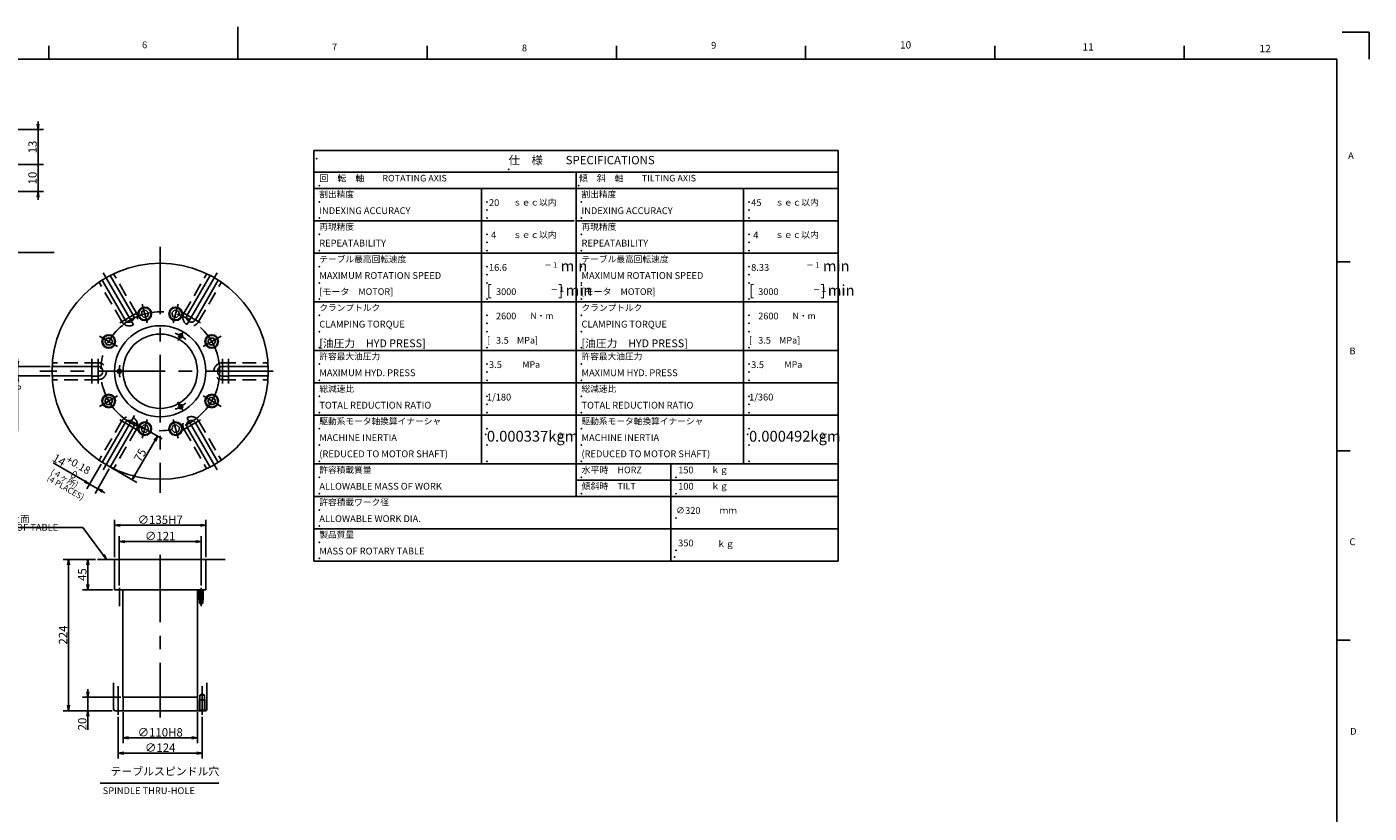
# Model space of a CAD drawing. Extents: x 0 to 841, y 0 to 594.
# Drawn here: x 342 to 839, y 303 to 594 of the extents above; entities that cross this region are included whole.
import ezdxf

# ---------------------------------------------------------------- set-up
doc = ezdxf.new("R2010")
doc.units = 0
doc.header["$LTSCALE"] = 20
doc.linetypes.add('CENTER', pattern=[2, 1.25, -0.25, 0.25, -0.25])
doc.linetypes.add('HIDDEN', pattern=[0.375, 0.25, -0.125])
doc.layers.get('0').update_dxf_attribs({"linetype": 'CONTINUOUS'})
for name, color, linetype in [('A0', 7, 'CONTINUOUS'), ('KT0', 7, 'CONTINUOUS'), ('MAIN0', 7, 'CONTINUOUS'), ('WAKU0', 7, 'CONTINUOUS')]:
    doc.layers.add(name, color=color, linetype=linetype)
doc.styles.add('KNJYOKO', font='TXT', dxfattribs={"bigfont": 'BIGFONT'})
doc.dimstyles.new('KT008', dxfattribs={"dimtxt": 3.1, "dimasz": 2, "dimexe": 2, "dimexo": 0.8, "dimgap": 0.09, "dimtad": 1, "dimdec": 3, "dimdsep": 46, "dimtxsty": 'Standard', "dimcen": 0.09, "dimaunit": 1, "dimadec": 4, "dimazin": 2, "dimtfac": 0.903226, "dimtdec": 4, "dimtmove": 0, "dimatfit": 3, "dimfxl": 1, "dimtvp": 0.66129, "dimtolj": 1, "dimtzin": 0, "dimarcsym": 0})
doc.dimstyles.new('MAIN001', dxfattribs={"dimtxt": 3.1, "dimasz": 2, "dimexe": 2, "dimexo": 0.8, "dimgap": 0.09, "dimtad": 1, "dimdec": 3, "dimlfac": 4, "dimdsep": 46, "dimtxsty": 'Standard', "dimcen": 0.09, "dimaunit": 1, "dimadec": 4, "dimazin": 2, "dimtfac": 0.903226, "dimtdec": 4, "dimtmove": 0, "dimatfit": 3, "dimfxl": 1, "dimtvp": 0.66129, "dimtolj": 1, "dimtzin": 0, "dimarcsym": 0})

# ---------------------------------------------------------------- blocks, each defined once
blk = doc.blocks.new('_OPEN')
at = {"color": 0, "linetype": 'ByBlock', "lineweight": -2}
for p, q in [((-1, 0.166667), (0, 0)), ((0, 0), (-1, -0.166667)), ((0, 0), (-1, 0))]:
    blk.add_line(p, q, dxfattribs=at)
blk = doc.blocks.new('*D57')
at = {"layer": 'MAIN0', "color": 0, "linetype": 'ByBlock', "lineweight": -2}
for p, q in [((376.23, 338.57), (376.23, 323.14)), ((407.23, 338.57), (407.23, 323.14)), ((405.23, 325.14), (378.23, 325.14))]:
    blk.add_line(p, q, dxfattribs=at)
at = {"layer": 'MAIN0', "color": 0, "linetype": 'ByBlock', "xscale": 2, "yscale": 2, "zscale": 2}
for p, rotation in [((376.23, 325.14), 180), ((407.23, 325.14), 360)]:
    blk.add_blockref('_OPEN', p, dxfattribs=dict(at, rotation=rotation))
at = {"layer": 'MAIN0', "color": 0, "linetype": 'ByBlock', "insert": (391.73, 327.19), "char_height": 3.1, "attachment_point": 5, "line_spacing_factor": 0.774194}
blk.add_mtext('\\A1;∅124', dxfattribs=at)
blk = doc.blocks.new('*D58')
at = {"layer": 'MAIN0', "color": 0, "linetype": 'ByBlock', "lineweight": -2}
for p, q in [((367.76, 396.88), (362.93, 396.88)), ((364.93, 387.63), (364.93, 394.88)), ((374.05, 385.63), (362.93, 385.63))]:
    blk.add_line(p, q, dxfattribs=at)
at = {"layer": 'MAIN0', "color": 0, "linetype": 'ByBlock', "xscale": 2, "yscale": 2, "zscale": 2}
for p, rotation in [((364.93, 396.88), 90), ((364.93, 385.63), 270)]:
    blk.add_blockref('_OPEN', p, dxfattribs=dict(at, rotation=rotation))
at = {"layer": 'MAIN0', "color": 0, "linetype": 'ByBlock', "insert": (362.88, 391.25), "char_height": 3.1, "attachment_point": 5, "rotation": 90, "line_spacing_factor": 0.774194}
blk.add_mtext('\\A1;45', dxfattribs=at)
blk = doc.blocks.new('*D59')
at = {"layer": 'MAIN0', "color": 0, "linetype": 'ByBlock', "lineweight": -2}
for p, q in [((367.76, 396.88), (355.82, 396.88)), ((357.82, 342.88), (357.82, 394.88)), ((373.97, 340.88), (355.82, 340.88))]:
    blk.add_line(p, q, dxfattribs=at)
at = {"layer": 'MAIN0', "color": 0, "linetype": 'ByBlock', "xscale": 2, "yscale": 2, "zscale": 2}
for p, rotation in [((357.82, 396.88), 90), ((357.82, 340.88), 270)]:
    blk.add_blockref('_OPEN', p, dxfattribs=dict(at, rotation=rotation))
at = {"layer": 'MAIN0', "color": 0, "linetype": 'ByBlock', "insert": (355.77, 368.88), "char_height": 3.1, "attachment_point": 5, "rotation": 90, "line_spacing_factor": 0.774194}
blk.add_mtext('\\A1;224', dxfattribs=at)
blk = doc.blocks.new('*D60')
at = {"layer": 'MAIN0', "color": 0, "linetype": 'ByBlock', "lineweight": -2}
for p, q in [((376.6, 387.2), (376.6, 405.46)), ((404.85, 403.46), (378.6, 403.46)), ((406.85, 387.2), (406.85, 405.46))]:
    blk.add_line(p, q, dxfattribs=at)
at = {"layer": 'MAIN0', "color": 0, "linetype": 'ByBlock', "xscale": 2, "yscale": 2, "zscale": 2}
for p, rotation in [((376.6, 403.46), 180), ((406.85, 403.46), 360)]:
    blk.add_blockref('_OPEN', p, dxfattribs=dict(at, rotation=rotation))
at = {"layer": 'MAIN0', "color": 0, "linetype": 'ByBlock', "insert": (391.73, 405.51), "char_height": 3.1, "attachment_point": 5, "line_spacing_factor": 0.774194}
blk.add_mtext('\\A1;∅121', dxfattribs=at)
blk = doc.blocks.new('*D61')
at = {"layer": 'MAIN0', "color": 0, "linetype": 'ByBlock', "lineweight": -2}
for p, q in [((374.85, 397.68), (374.85, 411.49)), ((406.6, 409.49), (376.85, 409.49)), ((408.6, 397.68), (408.6, 411.49))]:
    blk.add_line(p, q, dxfattribs=at)
at = {"layer": 'MAIN0', "color": 0, "linetype": 'ByBlock', "xscale": 2, "yscale": 2, "zscale": 2}
for p, rotation in [((374.85, 409.49), 180), ((408.6, 409.49), 360)]:
    blk.add_blockref('_OPEN', p, dxfattribs=dict(at, rotation=rotation))
at = {"layer": 'MAIN0', "color": 0, "linetype": 'ByBlock', "insert": (391.73, 411.54), "char_height": 3.1, "attachment_point": 5, "line_spacing_factor": 0.774194}
blk.add_mtext('\\A1;∅135H7', dxfattribs=at)
blk = doc.blocks.new('*D62')
at = {"layer": 'MAIN0', "color": 0, "linetype": 'ByBlock', "lineweight": -2}
for p, q in [((350.97, 468.26), (336.95, 468.26)), ((338.95, 470.26), (338.95, 471.26)), ((338.95, 464.76), (338.95, 468.26)), ((350.97, 464.76), (336.95, 464.76)), ((338.95, 462.76), (338.95, 444.34))]:
    blk.add_line(p, q, dxfattribs=at)
at = {"layer": 'MAIN0', "color": 0, "linetype": 'ByBlock', "xscale": 2, "yscale": 2, "zscale": 2}
for p, rotation in [((338.95, 468.26), 270), ((338.95, 464.76), 90)]:
    blk.add_blockref('_OPEN', p, dxfattribs=dict(at, rotation=rotation))
at = {"layer": 'MAIN0', "color": 0, "linetype": 'ByBlock', "insert": (336.9, 453.52), "char_height": 3.1, "attachment_point": 5, "rotation": 90, "line_spacing_factor": 0.774194, "style": 'KNJYOKO'}
blk.add_mtext('\\A1;14H7\\H0.903226x;\\S＋0.018^ \u30000;', dxfattribs=at)
blk = doc.blocks.new('*D63')
at = {"layer": 'MAIN0', "color": 0, "linetype": 'ByBlock', "lineweight": -2}
for p, q in [((363.88, 425.78), (352.08, 432.59)), ((369.83, 432.09), (364.61, 423.05)), ((372.86, 430.34), (367.64, 421.3)), ((368.64, 423.03), (365.61, 424.78)), ((370.37, 422.03), (371.24, 421.53))]:
    blk.add_line(p, q, dxfattribs=at)
at = {"layer": 'MAIN0', "color": 0, "linetype": 'ByBlock', "xscale": 2, "yscale": 2, "zscale": 2}
for p, rotation in [((365.61, 424.78), 330.0000000000663), ((368.64, 423.03), 150.0000000000663)]:
    blk.add_blockref('_OPEN', p, dxfattribs=dict(at, rotation=rotation))
at = {"layer": 'MAIN0', "color": 0, "linetype": 'ByBlock', "insert": (358.45, 431.28), "char_height": 3.1, "attachment_point": 5, "rotation": 330, "line_spacing_factor": 0.774194}
blk.add_mtext('\\A1;14\\H0.903226x;\\S+0.18^  0;', dxfattribs=at)
blk = doc.blocks.new('*D64')
at = {"layer": 'MAIN0', "color": 0, "linetype": 'ByBlock', "lineweight": -2}
for p, q in [((381.8, 447.71), (392.49, 441.53)), ((382.39, 428.03), (389.76, 440.8)), ((372.42, 431.47), (383.12, 425.29))]:
    blk.add_line(p, q, dxfattribs=at)
at = {"layer": 'MAIN0', "color": 0, "linetype": 'ByBlock', "xscale": 2, "yscale": 2, "zscale": 2}
for p, rotation in [((390.76, 442.53), 60.00000000000033), ((381.39, 426.29), 240.0000000000003)]:
    blk.add_blockref('_OPEN', p, dxfattribs=dict(at, rotation=rotation))
at = {"layer": 'MAIN0', "color": 0, "linetype": 'ByBlock', "insert": (384.3, 435.44), "char_height": 3.1, "attachment_point": 5, "rotation": 60, "line_spacing_factor": 0.774194}
blk.add_mtext('\\A1;75', dxfattribs=at)
blk = doc.blocks.new('*D65')
at = {"layer": 'MAIN0', "color": 0, "linetype": 'ByBlock', "lineweight": -2}
for p, q in [((364.93, 347.88), (364.93, 348.88)), ((377.11, 345.88), (362.93, 345.88)), ((364.93, 340.88), (364.93, 345.88)), ((373.97, 340.88), (362.93, 340.88)), ((364.93, 338.88), (364.93, 333.84))]:
    blk.add_line(p, q, dxfattribs=at)
at = {"layer": 'MAIN0', "color": 0, "linetype": 'ByBlock', "xscale": 2, "yscale": 2, "zscale": 2}
for p, rotation in [((364.93, 345.88), 270), ((364.93, 340.88), 90)]:
    blk.add_blockref('_OPEN', p, dxfattribs=dict(at, rotation=rotation))
at = {"layer": 'MAIN0', "color": 0, "linetype": 'ByBlock', "insert": (362.88, 335.94), "char_height": 3.1, "attachment_point": 5, "rotation": 90, "line_spacing_factor": 0.774194}
blk.add_mtext('\\A1;20', dxfattribs=at)
blk = doc.blocks.new('*D66')
at = {"layer": 'MAIN0', "color": 0, "linetype": 'ByBlock', "lineweight": -2}
for p, q in [((377.98, 340.33), (377.98, 328.81)), ((405.48, 340.33), (405.48, 328.81)), ((379.98, 330.81), (403.48, 330.81))]:
    blk.add_line(p, q, dxfattribs=at)
at = {"layer": 'MAIN0', "color": 0, "linetype": 'ByBlock', "xscale": 2, "yscale": 2, "zscale": 2}
for p, rotation in [((377.98, 330.81), 179.9999999999999), ((405.48, 330.81), 359.9999999999999)]:
    blk.add_blockref('_OPEN', p, dxfattribs=dict(at, rotation=rotation))
at = {"layer": 'MAIN0', "color": 0, "linetype": 'ByBlock', "insert": (391.73, 332.86), "char_height": 3.1, "attachment_point": 5, "line_spacing_factor": 0.774194}
blk.add_mtext('\\A1;∅110H8', dxfattribs=at)
blk = doc.blocks.new('M3')
at = {"layer": 'WAKU0', "color": 0, "linetype": 'ByBlock', "lineweight": -2}
for p, q in [((420.5, 582), (420.5, 594)), ((829, 592), (839, 592)), ((839, 582), (839, 592)), ((350.5, 582), (350.5, 587)), ((490.5, 582), (490.5, 587)), ((560.5, 582), (560.5, 587)), ((630.5, 582), (630.5, 587)), ((700.5, 582), (700.5, 587)), ((770.5, 582), (770.5, 587)), ((28, 582), (827, 582)), ((827, 14), (827, 582)), ((827, 507), (832, 507)), ((827, 437), (832, 437)), ((827, 367), (832, 367))]:
    blk.add_line(p, q, dxfattribs=at)
at = {"layer": 'WAKU0', "color": 0, "linetype": 'ByBlock', "lineweight": -2, "char_height": 3.1, "attachment_point": 1, "line_spacing_factor": 0.672}
for s, insert in [('{\\H0.81x;6}', (385.01, 588.57)), ('{\\H0.81x;7}', (455.28, 587.82)), ('{\\H0.81x;8}', (525.54, 587.44)), ('{\\H0.81x;9}', (595.55, 588.44)), ('{\\H0.88x;10}', (665.44, 588.69)), ('{\\H0.88x;11}', (732.95, 587.94)), ('{\\H0.88x;12}', (798.46, 587.32)), ('{\\H0.81x;A}', (831.22, 547.56)), ('{\\H0.81x;B}', (831.72, 475.3)), ('{\\H0.81x;C}', (831.72, 404.66)), ('{\\H0.81x;D}', (831.97, 334.52))]:
    blk.add_mtext(s, dxfattribs=dict(at, insert=insert))
blk = doc.blocks.new('_DOT')
at = {"color": 0, "linetype": 'ByBlock', "lineweight": -2}
blk.add_line((-0.5, 0), (-1, 0), dxfattribs=at)
at = {"color": 0, "linetype": 'ByBlock', "lineweight": -2, "const_width": 0.5}
blk.add_lwpolyline([(-0.25, 0, 1), (0.25, 0, 1)], format="xyb", close=True, dxfattribs=at)
blk = doc.blocks.new('*D94')
at = {"layer": 'KT0', "color": 0, "linetype": 'ByBlock', "lineweight": -2}
for p, q in [((336.28, 543.01), (348.53, 543.01)), ((346.53, 533.01), (346.53, 542.01)), ((336.28, 533.01), (348.53, 533.01)), ((346.53, 531.01), (346.53, 530.01))]:
    blk.add_line(p, q, dxfattribs=at)
at = {"layer": 'KT0', "color": 0, "linetype": 'ByBlock', "rotation": 90}
blk.add_blockref('_DOT', (346.53, 543.01), dxfattribs=at)
at = {"layer": 'KT0', "color": 0, "linetype": 'ByBlock', "xscale": 2, "yscale": 2, "zscale": 2, "rotation": 90}
blk.add_blockref('_OPEN', (346.53, 533.01), dxfattribs=at)
at = {"layer": 'KT0', "color": 0, "linetype": 'ByBlock', "insert": (344.48, 538.01), "char_height": 3.1, "attachment_point": 5, "rotation": 90, "line_spacing_factor": 0.774194}
blk.add_mtext('\\A1;10', dxfattribs=at)
blk = doc.blocks.new('*D95')
at = {"layer": 'KT0', "color": 0, "linetype": 'ByBlock', "lineweight": -2}
for p, q in [((346.53, 558.01), (346.53, 559.01)), ((337.61, 556.01), (348.53, 556.01)), ((346.53, 544.01), (346.53, 556.01)), ((336.28, 543.01), (348.53, 543.01))]:
    blk.add_line(p, q, dxfattribs=at)
at = {"layer": 'KT0', "color": 0, "linetype": 'ByBlock', "xscale": 2, "yscale": 2, "zscale": 2, "rotation": 270}
blk.add_blockref('_OPEN', (346.53, 556.01), dxfattribs=at)
at = {"layer": 'KT0', "color": 0, "linetype": 'ByBlock', "rotation": 270}
blk.add_blockref('_DOT', (346.53, 543.01), dxfattribs=at)
at = {"layer": 'KT0', "color": 0, "linetype": 'ByBlock', "insert": (344.48, 549.51), "char_height": 3.1, "attachment_point": 5, "rotation": 90, "line_spacing_factor": 0.774194}
blk.add_mtext('\\A1;13', dxfattribs=at)

msp = doc.modelspace()

# ---------------------------------------------------------------- linework, layer by layer
at = {"layer": 'A0', "color": 3, "linetype": 'Continuous'}
for p, q in [((448.58535, 396.20785), (448.58535, 548.2078)), ((448.58535, 548.2078), (642.58535, 548.2078)), ((642.58535, 396.20785), (642.58535, 548.2078)), ((448.58535, 540.2078), (642.58535, 540.2078)), ((545.58535, 432.2078), (545.58535, 540.2078)), ((448.58535, 534.2078), (642.58535, 534.2078)), ((510.58535, 432.2078), (510.58535, 534.2078)), ((607.58535, 432.2078), (607.58535, 534.2078)), ((448.58535, 432.2078), (642.58535, 432.2078)), ((545.58535, 420.20775), (545.58535, 432.2078)), ((580.58535, 396.20785), (580.58535, 432.2078)), ((448.58535, 396.20785), (642.58535, 396.20785))]:
    msp.add_line(p, q, dxfattribs=at)
at = {"layer": 'A0', "color": 12, "linetype": 'Continuous'}
for p, q in [((448.58535, 522.2078), (544.87146, 522.2078)), ((545.58535, 522.2078), (642.58535, 522.2078)), ((448.58535, 510.2078), (549.81375, 510.2078)), ((545.58535, 510.2078), (642.58535, 510.2078)), ((448.58535, 492.2078), (545.30638, 492.2078)), ((545.58535, 492.2078), (642.58535, 492.2078)), ((448.58535, 474.2078), (545.74909, 474.2078)), ((545.58535, 474.2078), (642.58535, 474.2078)), ((448.58535, 462.2078), (546.34016, 462.2078)), ((545.58535, 462.2078), (642.58535, 462.2078)), ((448.58535, 450.2078), (545.58535, 450.2078)), ((545.58535, 450.2078), (642.58535, 450.2078)), ((545.58535, 426.20775), (642.58535, 426.20775)), ((448.58535, 420.20775), (642.58535, 420.20775)), ((448.58535, 408.2078), (642.58535, 408.2078))]:
    msp.add_line(p, q, dxfattribs=at)
at = {"layer": 'A0', "color": 3, "linetype": 'Continuous'}
for p in [(449.58535, 545.2078), (520.58535, 541.2078), (450.58535, 535.2078), (545.58535, 534.2078), (546.58535, 535.2078), (450.58535, 529.2078), (512.58535, 529.2078), (547.58535, 529.2078), (609.58535, 529.2078), (450.58535, 523.2078), (512.58535, 526.2078), (512.58535, 523.2078), (547.58535, 523.2078), (609.58535, 526.2078), (609.58535, 523.2078), (450.58535, 517.2078), (512.58535, 517.2078), (547.58535, 517.2078), (609.58535, 517.2078), (512.58535, 514.2078), (609.58535, 514.2078), (450.58535, 511.2078), (510.58535, 510.2078), (512.58535, 511.2078), (547.58535, 511.2078), (609.58535, 511.2078), (450.58535, 505.2078), (512.58535, 505.2078), (512.58535, 502.2078), (547.58535, 505.2078), (609.58535, 505.2078), (609.58535, 502.2078), (450.58535, 499.2078), (512.58535, 499.2078), (547.58535, 499.2078), (609.58535, 499.2078), (450.58535, 493.2078), (510.58535, 492.2078), (512.58535, 493.2078), (547.58535, 493.2078), (609.58535, 493.2078), (450.58535, 487.2078), (512.58535, 487.2078), (547.58535, 487.2078), (609.58535, 487.2078), (512.58535, 484.2078), (609.58535, 484.2078), (450.58535, 481.2078), (512.58535, 481.2078), (547.58535, 481.2078), (609.58535, 481.2078), (450.58535, 475.2078), (512.58535, 475.2078), (547.58535, 475.2078), (609.58535, 475.2078), (450.58535, 469.2078), (512.58535, 469.2078), (547.58535, 469.2078), (609.58535, 469.2078), (450.58535, 463.2078), (512.58535, 466.2078), (512.58535, 463.2078), (547.58535, 463.2078), (609.58535, 466.2078), (609.58535, 463.2078), (450.58535, 457.2078), (512.58535, 457.2078), (547.58535, 457.2078), (609.58535, 457.2078), (512.58535, 454.2078), (609.58535, 454.2078), (450.58535, 451.2078), (512.58535, 451.2078), (547.58535, 451.2078), (609.58535, 451.2078), (450.58535, 445.2078), (512.08535, 443.20785), (512.58535, 445.2078), (547.58535, 445.2078), (609.08535, 443.20785), (609.58535, 445.2078), (450.58535, 439.2078), (512.58535, 439.2078), (547.58535, 439.2078), (609.58535, 439.2078), (450.58535, 433.2078), (512.58535, 433.2078), (547.58535, 433.2078), (609.58535, 433.2078), (450.58535, 427.20775), (547.58535, 427.20775), (582.58535, 427.20775), (450.58535, 421.20775), (547.58535, 421.20775), (582.58535, 421.20775), (450.58535, 415.2078), (582.58535, 412.2078), (450.58535, 409.2078), (450.58535, 403.20785), (582.08535, 397.70783), (582.58535, 400.20785), (450.58535, 397.20785)]:
    msp.add_point(p, dxfattribs=at)
at = {"layer": 'KT0', "color": 3, "linetype": 'Continuous'}
msp.add_line((294.65185, 510.43704), (352.49142, 510.43704), dxfattribs=at)
at = {"layer": 'MAIN0', "color": 3, "linetype": 'CENTER'}
for p, q in [((391.7272, 512.58342), (391.7272, 421.52191)), ((381.69567, 483.88735), (370.66527, 502.99257)), ((401.75874, 483.88735), (412.78914, 502.99257)), ((384.06189, 488.64476), (376.81099, 484.45845)), ((385.07671, 491.33221), (386.92838, 484.42167)), ((398.3777, 491.33221), (396.52603, 484.42167)), ((399.39252, 488.64476), (406.64342, 484.45845)), ((369.22589, 479.50336), (375.87132, 475.66662)), ((414.22852, 479.50336), (407.58309, 475.66662)), ((366.4772, 462.0163), (366.4772, 471.09057)), ((368.7272, 462.0163), (368.7272, 471.09057)), ((414.7272, 462.0163), (414.7272, 471.09057)), ((416.9772, 462.0163), (416.9772, 471.09057)), ((433.53099, 466.51222), (347.14981, 466.51222)), ((369.22589, 453.52108), (375.87132, 457.35783)), ((414.22852, 453.52108), (407.58309, 457.35783)), ((382.26419, 450.1218), (370.66527, 430.03188)), ((384.06189, 444.37969), (376.81099, 448.56599)), ((385.07671, 441.69224), (386.92838, 448.60278)), ((398.3777, 441.69224), (396.52603, 448.60278)), ((399.39252, 444.37969), (406.64342, 448.56599)), ((401.75874, 449.1371), (412.78914, 430.03188)), ((391.7272, 398.60954), (391.7272, 338.35102)), ((376.6022, 379.5791), (376.6022, 386.39825)), ((406.8522, 379.5791), (406.8522, 386.39825)), ((376.2272, 349.92719), (376.2272, 339.37397)), ((407.2272, 349.90219), (407.2272, 339.37397))]:
    msp.add_line(p, q, dxfattribs=at)
at = {"layer": 'MAIN0', "color": 3, "linetype": 'Continuous'}
for p, q in [((381.74275, 487.30581), (373.2619, 501.99507)), ((401.71166, 487.30581), (410.19251, 501.99507)), ((378.71166, 485.55581), (370.23081, 500.24507)), ((404.74275, 485.55581), (413.2236, 500.24507)), ((385.01256, 488.78321), (384.63899, 487.38902)), ((384.63899, 487.38902), (385.65961, 486.3684)), ((386.40676, 489.15679), (385.01256, 488.78321)), ((385.65961, 486.3684), (387.05381, 486.74197)), ((387.42738, 488.13617), (386.40676, 489.15679)), ((387.05381, 486.74197), (387.42738, 488.13617)), ((397.04765, 489.15679), (396.02703, 488.13617)), ((396.02703, 488.13617), (396.4006, 486.74197)), ((396.4006, 486.74197), (397.7948, 486.3684)), ((398.44184, 488.78321), (397.04765, 489.15679)), ((397.7948, 486.3684), (398.81542, 487.38902)), ((398.81542, 487.38902), (398.44184, 488.78321)), ((371.95296, 478.76222), (371.23127, 477.51222)), ((371.23127, 477.51222), (371.95296, 476.26222)), ((373.39633, 478.76222), (371.95296, 478.76222)), ((374.11802, 477.51222), (373.39633, 478.76222)), ((373.39633, 476.26222), (374.11802, 477.51222)), ((410.05808, 478.76222), (409.33639, 477.51222)), ((409.33639, 477.51222), (410.05808, 476.26222)), ((411.50145, 478.76222), (410.05808, 478.76222)), ((412.22314, 477.51222), (411.50145, 478.76222)), ((411.50145, 476.26222), (412.22314, 477.51222)), ((371.95296, 476.26222), (373.39633, 476.26222)), ((410.05808, 476.26222), (411.50145, 476.26222)), ((366.50534, 468.26222), (351.7655, 468.26222)), ((368.7272, 468.32472), (366.9772, 468.32472)), ((414.7272, 468.32472), (416.4772, 468.32472)), ((416.9772, 468.26222), (431.6889, 468.26222)), ((366.50534, 464.76222), (351.7655, 464.76222)), ((368.7272, 464.69972), (366.9772, 464.69972)), ((414.7272, 464.69972), (416.4772, 464.69972)), ((416.9772, 464.76222), (431.6889, 464.76222)), ((371.95296, 456.76222), (371.23127, 455.51222)), ((371.23127, 455.51222), (371.95296, 454.26222)), ((373.39633, 456.76222), (371.95296, 456.76222)), ((371.95296, 454.26222), (373.39633, 454.26222)), ((374.11802, 455.51222), (373.39633, 456.76222)), ((373.39633, 454.26222), (374.11802, 455.51222)), ((410.05808, 456.76222), (409.33639, 455.51222)), ((409.33639, 455.51222), (410.05808, 454.26222)), ((411.50145, 456.76222), (410.05808, 456.76222)), ((410.05808, 454.26222), (411.50145, 454.26222)), ((412.22314, 455.51222), (411.50145, 456.76222)), ((411.50145, 454.26222), (412.22314, 455.51222)), ((378.71166, 447.46864), (370.23081, 432.77938)), ((404.74275, 447.46864), (413.2236, 432.77938)), ((381.74275, 445.71864), (373.2619, 431.02938)), ((385.65961, 446.65605), (384.63899, 445.63543)), ((384.63899, 445.63543), (385.01256, 444.24124)), ((385.01256, 444.24124), (386.40676, 443.86766)), ((387.05381, 446.28248), (385.65961, 446.65605)), ((386.40676, 443.86766), (387.42738, 444.88828)), ((387.42738, 444.88828), (387.05381, 446.28248)), ((396.4006, 446.28248), (396.02703, 444.88828)), ((396.02703, 444.88828), (397.04765, 443.86766)), ((397.7948, 446.65605), (396.4006, 446.28248)), ((397.04765, 443.86766), (398.44184, 444.24124)), ((398.81542, 445.63543), (397.7948, 446.65605)), ((398.44184, 444.24124), (398.81542, 445.63543)), ((401.71166, 445.71864), (410.19251, 431.02938)), ((415.7897, 396.87617), (368.56475, 396.87617)), ((374.8522, 396.87617), (374.8522, 385.62617)), ((408.6022, 396.87617), (408.6022, 385.62617)), ((408.6022, 385.62617), (374.8522, 385.62617)), ((377.9147, 385.37617), (377.6647, 385.62617)), ((377.9147, 385.37617), (377.9147, 345.87617)), ((405.5397, 385.37617), (405.7897, 385.62617)), ((405.5397, 385.37617), (405.5397, 345.87617)), ((406.0272, 385.62617), (406.2272, 385.42617)), ((406.1022, 385.55117), (406.1022, 381.87617)), ((406.2272, 385.42617), (407.4772, 385.42617)), ((406.2272, 385.42617), (406.2272, 380.62617)), ((407.4772, 385.42617), (407.6772, 385.62617)), ((407.4772, 380.62617), (407.4772, 385.42617)), ((407.6022, 381.87617), (407.6022, 385.55117)), ((406.1022, 381.87617), (407.6022, 381.87617)), ((406.2272, 380.62617), (407.4772, 380.62617)), ((406.2272, 380.62617), (406.8522, 380.26532)), ((406.8522, 380.26532), (407.4772, 380.62617)), ((374.4772, 351.19617), (374.4772, 341.37617)), ((408.9772, 351.19617), (408.9772, 341.37617)), ((377.9772, 345.87617), (377.9772, 341.12617)), ((405.4772, 345.87617), (405.4772, 341.12617)), ((406.2272, 340.97617), (406.2272, 344.87617)), ((406.2272, 344.87617), (408.2272, 344.87617)), ((406.3772, 346.62617), (407.2272, 347.11691)), ((406.3772, 341.12617), (406.3772, 346.62617)), ((406.3772, 346.62617), (408.0772, 346.62617)), ((407.2272, 347.11691), (408.0772, 346.62617)), ((408.0772, 346.62617), (408.0772, 341.12617)), ((408.2272, 344.87617), (408.2272, 340.97617)), ((374.76588, 340.87617), (374.4772, 341.37617)), ((408.68853, 340.87617), (374.76588, 340.87617)), ((377.9772, 341.12617), (377.7272, 340.87617)), ((405.4772, 341.12617), (405.7272, 340.87617)), ((406.1272, 340.87617), (406.3772, 341.12617)), ((406.3772, 341.12617), (408.0772, 341.12617)), ((408.0772, 341.12617), (408.3272, 340.87617)), ((408.68853, 340.87617), (408.9772, 341.37617)), ((369.52153, 314.00315), (413.3638, 314.00315))]:
    msp.add_line(p, q, dxfattribs=at)
at = {"layer": 'MAIN0', "color": 3, "linetype": 'HIDDEN'}
for p, q in [((382.93353, 487.99331), (374.49466, 502.60986)), ((400.52087, 487.99331), (408.95975, 502.60986)), ((377.52087, 484.86831), (369.082, 499.48486)), ((405.93353, 484.86831), (414.3724, 499.48486)), ((368.7272, 469.63722), (351.84946, 469.63722)), ((414.7272, 469.63722), (431.60495, 469.63722)), ((368.7272, 463.38722), (351.84946, 463.38722)), ((414.7272, 463.38722), (431.60495, 463.38722)), ((377.52087, 448.15614), (369.082, 433.53959)), ((405.93353, 448.15614), (414.3724, 433.53959)), ((382.93353, 445.03114), (374.49466, 430.41459)), ((400.52087, 445.03114), (408.95975, 430.41459))]:
    msp.add_line(p, q, dxfattribs=at)
at = {"layer": 'MAIN0', "color": 12, "linetype": 'CENTER'}
for p, q in [((398.26578, 477.83738), (400.1647, 481.1264)), ((398.26578, 455.18707), (400.1647, 451.89805))]:
    msp.add_line(p, q, dxfattribs=at)
at = {"layer": 'MAIN0', "color": 12, "linetype": 'Continuous'}
msp.add_line((405.5397, 345.87617), (377.9147, 345.87617), dxfattribs=at)
at = {"layer": 'MAIN0', "color": 3, "linetype": 'Continuous'}
for centre, radius in [((391.7272, 466.51222), 40), ((386.03319, 487.76259), 2.5), ((386.03319, 487.76259), 2.25), ((397.42122, 487.76259), 2.5), ((397.42122, 487.76259), 2.25), ((391.7272, 466.51222), 16.875), ((372.67465, 477.51222), 2.5), ((372.67465, 477.51222), 2.25), ((391.7272, 466.51222), 13.75), ((399.2897, 479.61086), 0.75), ((399.2897, 479.61086), 0.625), ((410.77976, 477.51222), 2.5), ((410.77976, 477.51222), 2.25), ((376.6022, 466.51222), 0.75), ((376.6022, 466.51222), 0.625), ((372.67465, 455.51222), 2.5), ((372.67465, 455.51222), 2.25), ((410.77976, 455.51222), 2.5), ((410.77976, 455.51222), 2.25), ((399.2897, 453.41359), 0.75), ((399.2897, 453.41359), 0.625), ((386.03319, 445.26186), 2.5), ((386.03319, 445.26186), 2.25), ((397.42122, 445.26186), 2.5), ((397.42122, 445.26186), 2.25)]:
    msp.add_circle(centre, radius, dxfattribs=at)
at = {"layer": 'MAIN0', "color": 3, "linetype": 'CENTER'}
msp.add_circle((391.7272, 466.51222), 22, dxfattribs=at)
at = {"layer": 'MAIN0', "color": 3, "linetype": 'HIDDEN'}
for centre, start, end in [((380.2272, 486.43081), 210, 390), ((403.2272, 486.43081), 150, 330), ((368.7272, 466.51222), 270, 450), ((414.7272, 466.51222), 90, 270), ((380.2272, 446.59364), 330, 510), ((403.2272, 446.59364), 30, 210)]:
    msp.add_arc(centre, 3.125, start, end, dxfattribs=at)
at = {"layer": 'MAIN0', "color": 3, "linetype": 'Continuous'}
for centre, radius, start, end in [((380.2272, 486.43081), 1.75, 210, 390), ((403.2272, 486.43081), 1.75, 150, 330), ((366.9772, 466.51222), 1.8125, 90, 106.0133944), ((368.7272, 466.51222), 1.8125, 270, 450), ((414.7272, 466.51222), 1.8125, 90, 270), ((416.4772, 466.51222), 1.8125, 73.9866056, 90), ((366.9772, 466.51222), 1.8125, 253.9866056, 270), ((416.4772, 466.51222), 1.8125, 270, 286.0133944), ((380.2272, 446.59364), 1.75, 330, 510), ((403.2272, 446.59364), 1.75, 30, 210)]:
    msp.add_arc(centre, radius, start, end, dxfattribs=at)
at = {"layer": 'MAIN0', "color": 3, "linetype": 'CENTER'}
for start, end in [(51.3232187, 68.5118091), (171.3232187, 188.5118091), (291.4881909, 308.6767813)]:
    msp.add_arc((391.7272, 466.51222), 15.125, start, end, dxfattribs=at)
at = {"layer": 'MAIN0', "color": 3, "linetype": 'Continuous'}
for p in [(411.7272, 501.15324), (399.2897, 479.61086), (351.7272, 466.51222), (351.7272, 466.51222), (370.4772, 466.51222), (376.6022, 466.51222), (391.7272, 466.51222), (391.7272, 466.51222), (391.7272, 466.51222), (391.7272, 466.51222), (414.2272, 466.51222), (431.7272, 466.51222), (399.2897, 453.41359), (381.1022, 448.10918), (371.7272, 431.87121), (411.7272, 431.87121), (391.7272, 396.87617), (406.8522, 385.62617), (391.7272, 340.87617), (407.2272, 340.87617)]:
    msp.add_point(p, dxfattribs=at)

# ---------------------------------------------------------------- block references
at = {"layer": 'WAKU0', "color": 3, "linetype": 'Continuous'}
msp.add_blockref('M3', (0, 0), dxfattribs=at)

# ---------------------------------------------------------------- texts
at = {"layer": 'A0', "color": 3, "linetype": 'Continuous', "style": 'KNJYOKO'}
for s, insert, char_height, attachment_point, line_spacing_factor in [('{\\H0.62x;{仕\u3000様\u3000\u3000SPECIFICATIONS}}', (520.58535, 546.2078), 5, 1, 0.72), ('{\\H0.61x;{回\u3000転\u3000軸\u3000\u3000ROTATING AXIS}}', (450.58535, 539.2078), 4, 1, 0.75), ('{\\H0.61x;{傾\u3000斜\u3000軸\u3000\u3000TILTING AXIS}}', (546.58535, 539.2078), 4, 1, 0.75), ('{－１}', (533.78535, 504.2078), 2, 7, 0.75), ('{\u3000\u3000\u3000\u3000\u3000min}', (512.58535, 502.2078), 4, 7, 0.75), ('{－１}', (630.78535, 504.2078), 2, 7, 0.75), ('{\u3000\u3000\u3000\u3000\u3000min}', (609.58535, 502.2078), 4, 7, 0.75), ('{\\H0.61x;{[モータ\u3000MOTOR]}}', (450.58535, 497.2078), 4, 1, 0.75), ('{[\u3000\u3000\u3000\u3000\u3000min}', (512.58535, 493.2078), 4, 7, 0.75), ('{－１}', (536.18535, 495.2078), 2, 7, 0.75), ('{\\H0.61x;{[モータ\u3000MOTOR]}}', (547.58535, 497.2078), 4, 1, 0.75), ('{[\u3000\u3000\u3000\u3000\u3000min}', (609.58535, 493.2078), 4, 7, 0.75), ('{－１}', (633.18535, 495.2078), 2, 7, 0.75), ('{\\H0.62x;{\u30002600}}', (512.58535, 488.2078), 4, 1, 0.75), ('{\\H0.59x;{\u3000\u3000\u3000\u3000\u3000N・m}}', (512.58535, 488.2078), 4, 1, 0.75), ('{\\H0.62x;{\u30002600}}', (609.58535, 488.2078), 4, 1, 0.75), ('{\\H0.59x;{\u3000\u3000\u3000\u3000\u3000N・m}}', (609.58535, 488.2078), 4, 1, 0.75), ('{\\H0.94x;{[油圧力\u3000HYD PRESS]}}', (450.58535, 478.3078), 3.0999999, 1, 0.667742), ('{\\H0.61x;{[\u3000\u3000\u3000MPa]}}', (512.58535, 479.2078), 4, 1, 0.75), ('{\\H0.94x;{[油圧力\u3000HYD PRESS]}}', (547.58535, 478.3078), 3.0999999, 1, 0.667742), ('{\\H0.61x;{[\u3000\u3000\u3000MPa]}}', (609.58535, 479.2078), 4, 1, 0.75), ('{\\H0.60x;{\u3000\u3000\u3000\u3000MPa}}', (512.58535, 470.2078), 4, 1, 0.75), ('{\\H0.60x;{\u3000\u3000\u3000\u3000MPa}}', (609.58535, 470.2078), 4, 1, 0.75)]:
    msp.add_mtext(s, dxfattribs=dict(at, insert=insert, char_height=char_height, attachment_point=attachment_point, line_spacing_factor=line_spacing_factor))
at = {"layer": 'A0', "color": 4, "linetype": 'Continuous', "char_height": 4, "attachment_point": 1, "line_spacing_factor": 0.75, "style": 'KNJYOKO'}
for s, insert in [('{\\H0.59x;{割出精度}}', (450.58535, 533.2078)), ('{\\H0.59x;{割出精度}}', (547.58535, 533.2078)), ('{\\H0.59x;{\u3000\u3000\u3000ｓｅｃ以内}}', (512.58535, 530.2078)), ('{\\H0.59x;{\u3000\u3000\u3000ｓｅｃ以内}}', (609.58535, 530.2078)), ('{\\H0.59x;{再現精度}}', (450.58535, 521.2078)), ('{\\H0.59x;{再現精度}}', (547.58535, 521.2078)), ('{\\H0.59x;{\u3000\u3000\u3000ｓｅｃ以内}}', (512.58535, 518.2078)), ('{\\H0.59x;{\u3000\u3000\u3000ｓｅｃ以内}}', (609.58535, 518.2078)), ('{\\H0.59x;{テーブル最高回転速度}}', (450.58535, 509.2078)), ('{\\H0.59x;{テーブル最高回転速度}}', (547.58535, 509.2078)), ('{\\H0.62x;{\u30003000}}', (512.58535, 497.2078)), ('{\\H0.62x;{\u30003000}}', (609.58535, 497.2078)), ('{\\H0.59x;{クランプトルク}}', (450.58535, 491.2078)), ('{\\H0.59x;{クランプトルク}}', (547.58535, 491.2078)), ('{\\H0.62x;{\u30003.5}}', (512.58535, 479.2078)), ('{\\H0.62x;{\u30003.5}}', (609.58535, 479.2078)), ('{\\H0.59x;{許容最大油圧力}}', (450.58535, 473.2078)), ('{\\H0.59x;{許容最大油圧力}}', (547.58535, 473.2078)), ('{\\H0.59x;{総減速比}}', (450.58535, 461.2078)), ('{\\H0.59x;{総減速比}}', (547.58535, 461.2078)), ('{\\H0.59x;{駆動系モータ軸換算イナーシャ}}', (450.58535, 449.2078)), ('{\\H0.59x;{駆動系モータ軸換算イナーシャ}}', (547.58535, 449.2078)), ('{\\H0.59x;{許容積載質量}}', (450.58535, 431.20775)), ('{\\H0.61x;{水平時\u3000HORZ}}', (547.58535, 431.20775)), ('{\\H0.59x;{\u3000\u3000\u3000\u3000ｋｇ}}', (582.58535, 431.20775)), ('{\\H0.61x;{傾斜時\u3000TILT}}', (547.58535, 425.20775)), ('{\\H0.59x;{\u3000\u3000\u3000\u3000ｋｇ}}', (582.58535, 425.20775)), ('{\\H0.59x;{許容積載ワーク径}}', (450.58535, 419.2078)), ('{\\H0.59x;{∅\u3000\u3000\u3000\u3000ｍｍ}}', (582.58535, 416.2078)), ('{\\H0.62x;{\u3000320}}', (582.58535, 416.2078)), ('{\\H0.59x;{製品質量}}', (450.58535, 407.20785)), ('{\\H0.59x;{\u3000\u3000\u3000\u3000\u3000ｋｇ}}', (581.588, 403.82796))]:
    msp.add_mtext(s, dxfattribs=dict(at, insert=insert))
at = {"layer": 'A0', "color": 4, "linetype": 'Continuous', "char_height": 4, "attachment_point": 1, "line_spacing_factor": 0.75}
for s, insert in [('{\\H0.63x;{INDEXING ACCURACY}}', (450.58535, 527.2078)), ('{\\H0.63x;{ 20}}', (512.58535, 530.2078)), ('{\\H0.63x;{INDEXING ACCURACY}}', (547.58535, 527.2078)), ('{\\H0.63x;{ 45}}', (609.58535, 530.2078)), ('{\\H0.63x;{  4}}', (512.58535, 518.2078)), ('{\\H0.63x;{  4}}', (609.58535, 518.2078)), ('{\\H0.63x;{REPEATABILITY}}', (450.58535, 515.2078)), ('{\\H0.63x;{REPEATABILITY}}', (547.58535, 515.2078)), ('{\\H0.63x;{MAXIMUM ROTATION SPEED}}', (450.58535, 503.2078)), ('{\\H0.63x;{ 16.6}}', (512.58535, 506.2078)), ('{\\H0.63x;{MAXIMUM ROTATION SPEED}}', (547.58535, 503.2078)), ('{\\H0.63x;{ 8.33}}', (609.58535, 506.2078)), ('{\\H0.63x;{CLAMPING TORQUE}}', (450.58535, 485.2078)), ('{\\H0.63x;{CLAMPING TORQUE}}', (547.58535, 485.2078)), ('{\\H0.63x;{MAXIMUM HYD. PRESS}}', (450.58535, 467.2078)), ('{\\H0.63x;{ 3.5}}', (512.58535, 470.2078)), ('{\\H0.63x;{MAXIMUM HYD. PRESS}}', (547.58535, 467.2078)), ('{\\H0.63x;{ 3.5}}', (609.58535, 470.2078)), ('{\\H0.63x;{1/180}}', (512.58535, 458.2078)), ('{\\H0.63x;{1/360}}', (609.58535, 458.2078)), ('{\\H0.63x;{TOTAL REDUCTION RATIO}}', (450.58535, 455.2078)), ('{\\H0.63x;{TOTAL REDUCTION RATIO}}', (547.58535, 455.2078)), ('{\\H0.63x;{ 150}}', (582.58535, 431.20775)), ('{\\H0.63x;{ALLOWABLE MASS OF WORK}}', (450.58535, 425.20775)), ('{\\H0.63x;{ 100}}', (582.58535, 425.20775)), ('{\\H0.63x;{ALLOWABLE WORK DIA.}}', (450.58535, 413.2078)), ('{\\H0.63x;{ 350}}', (582.58535, 404.20785)), ('{\\H0.63x;{MASS OF ROTARY TABLE}}', (450.58535, 401.20785))]:
    msp.add_mtext(s, dxfattribs=dict(at, insert=insert))
at = {"layer": 'A0', "color": 3, "linetype": 'Continuous', "line_spacing_factor": 0.75}
for s, insert, char_height, attachment_point in [('{]}', (538.98535, 493.2078), 4, 7), ('{]}', (635.98535, 493.2078), 4, 7), ('{\\H0.63x;{MACHINE INERTIA}}', (450.58535, 443.2078), 4, 1), ('{0.000337kgm}', (512.58535, 439.2078), 4, 7), ('{2}', (538.98535, 441.2078), 2, 7), ('{\\H0.63x;{MACHINE INERTIA}}', (547.58535, 443.2078), 4, 1), ('{0.000492kgm}', (609.58535, 439.2078), 4, 7), ('{2}', (635.98535, 441.2078), 2, 7), ('{\\H0.63x;{(REDUCED TO MOTOR SHAFT)}}', (450.58535, 437.2078), 4, 1), ('{\\H0.63x;{(REDUCED TO MOTOR SHAFT)}}', (547.58535, 437.2078), 4, 1)]:
    msp.add_mtext(s, dxfattribs=dict(at, insert=insert, char_height=char_height, attachment_point=attachment_point))
at = {"layer": 'MAIN0', "color": 3, "linetype": 'Continuous', "insert": (352.11369, 430.64427), "char_height": 3.0999999, "attachment_point": 1, "rotation": 330, "line_spacing_factor": 0.774194, "style": 'KNJYOKO'}
msp.add_mtext('{\\H0.71x;{(４ヶ所)\\P(4 PLACES)}}', dxfattribs=at)
at = {"layer": 'MAIN0', "color": 3, "linetype": 'Continuous', "attachment_point": 1, "style": 'KNJYOKO'}
for s, insert, char_height, line_spacing_factor in [('{\\H0.63x;{テーブル上面\\PSURFACE OF TABLE\\P}', (322.74653, 413.14265), 4, 0.75), ('{\\H0.59x;{テーブルスピンドル穴}}', (373.34401, 319.89593), 5, 0.72)]:
    msp.add_mtext(s, dxfattribs=dict(at, insert=insert, char_height=char_height, line_spacing_factor=line_spacing_factor))
at = {"layer": 'MAIN0', "color": 3, "linetype": 'Continuous', "insert": (370.45205, 312.52281), "char_height": 4, "attachment_point": 1, "line_spacing_factor": 0.75}
msp.add_mtext('{\\H0.63x;{SPINDLE THRU-HOLE}}', dxfattribs=at)

# ---------------------------------------------------------------- dimensions: what is measured, and where the dimension line sits
at = {"layer": 'KT0', "color": 3, "linetype": 'Continuous'}
for base, p1, p2, override, picture, middle in [((346.52983, 543.00928), (336.807, 556.00928), (335.48144, 543.00928), {"dimasz": 2, "dimblk1": 'OPEN', "dimblk2": 'DOT', "dimsah": 1, "dimatfit": 0}, '*D95', (346.02983, 549.50928)), ((346.52983, 533.00928), (335.48144, 543.00928), (335.48144, 533.00928), {"dimasz": 2, "dimblk1": 'DOT', "dimblk2": 'OPEN', "dimsah": 1, "dimatfit": 0}, '*D94', (346.02983, 538.00928))]:
    dim = msp.add_linear_dim(base=base, p1=p1, p2=p2, angle=90, dimstyle='KT008', override=override, dxfattribs=at)
    dim.commit()
    dim.dimension.update_dxf_attribs({"geometry": picture, "text_midpoint": middle})
at = {"layer": 'MAIN0', "color": 3, "linetype": 'Continuous'}
dim = msp.add_linear_dim(base=(338.94705, 464.76222), p1=(351.7655, 468.26222), p2=(351.7655, 464.76222), angle=90, text='\\A1;14H7\\H0.903226x;\\S＋0.018^ \u30000;', dimstyle='MAIN001', override={"dimasz": 2, "dimtxsty": 'KNJYOKO', "dimblk1": 'OPEN', "dimblk2": 'OPEN', "dimsah": 1, "dimtol": 1, "dimtp": 0.018, "dimtm": 0, "dimtdec": 3, "dimatfit": 0}, dxfattribs=at)
dim.commit()
dim.dimension.update_dxf_attribs({"geometry": '*D62', "text_midpoint": (338.44705, 446.44017), "dimtype": 160})
dim = msp.add_aligned_dim(p1=(381.1022, 448.10918), p2=(371.7272, 431.87121), distance=11.15502, dimstyle='MAIN001', override={"dimasz": 2, "dimblk1": 'OPEN', "dimblk2": 'OPEN', "dimsah": 1}, dxfattribs=at)
dim.commit()
dim.dimension.update_dxf_attribs({"geometry": '*D64', "text_midpoint": (385.64223, 434.66268)})
for base, p1, p2, angle, override, picture, middle, dimtype in [((368.64239, 423.02815), (370.23081, 432.77938), (373.2619, 431.02938), 330, {"dimasz": 2, "dimblk1": 'OPEN', "dimblk2": 'OPEN', "dimsah": 1, "dimtol": 1, "dimtp": 0.18, "dimtm": 0, "dimtdec": 2, "dimatfit": 0}, '*D63', (354.14391, 431.9762), 161), ((364.93336, 340.87617), (377.9147, 345.87617), (374.76588, 340.87617), 90, {"dimasz": 2, "dimblk1": 'OPEN', "dimblk2": 'OPEN', "dimsah": 1, "dimatfit": 0}, '*D65', (364.43336, 335.94053), 160)]:
    dim = msp.add_linear_dim(base=base, p1=p1, p2=p2, angle=angle, dimstyle='MAIN001', override=override, dxfattribs=at)
    dim.commit()
    dim.dimension.update_dxf_attribs({"geometry": picture, "text_midpoint": middle, "dimtype": dimtype})
for base, p1, p2, text, picture, middle in [((408.6022, 409.49235), (374.8522, 396.87617), (408.6022, 396.87617), '\\A1;∅135H7', '*D61', (391.7272, 409.99235)), ((406.8522, 403.45881), (376.6022, 386.39825), (406.8522, 386.39825), '\\A1;∅121', '*D60', (391.7272, 403.95881)), ((407.2272, 325.1381), (376.2272, 339.37397), (407.2272, 339.37397), '\\A1;∅124', '*D57', (391.7272, 325.6381))]:
    dim = msp.add_linear_dim(base=base, p1=p1, p2=p2, text=text, dimstyle='MAIN001', override={"dimasz": 2, "dimblk1": 'OPEN', "dimblk2": 'OPEN', "dimsah": 1}, dxfattribs=at)
    dim.commit()
    dim.dimension.update_dxf_attribs({"geometry": picture, "text_midpoint": middle})
for base, p2, picture, middle in [((357.82004, 340.87617), (374.76588, 340.87617), '*D59', (357.32004, 368.87617)), ((364.93336, 385.62617), (374.8522, 385.62617), '*D58', (364.43336, 391.25117))]:
    dim = msp.add_linear_dim(base=base, p1=(368.56475, 396.87617), p2=p2, angle=90, dimstyle='MAIN001', override={"dimasz": 2, "dimblk1": 'OPEN', "dimblk2": 'OPEN', "dimsah": 1}, dxfattribs=at)
    dim.commit()
    dim.dimension.update_dxf_attribs({"geometry": picture, "text_midpoint": middle})
dim = msp.add_linear_dim(base=(377.9772, 330.80814), p1=(405.4772, 341.12617), p2=(377.9772, 341.12617), angle=180, text='\\A1;∅110H8', dimstyle='MAIN001', override={"dimasz": 2, "dimblk1": 'OPEN', "dimblk2": 'OPEN', "dimsah": 1}, dxfattribs=at)
dim.commit()
dim.dimension.update_dxf_attribs({"geometry": '*D66', "text_midpoint": (389.6272, 331.30814)})

# ---------------------------------------------------------------- leaders
at = {"layer": 'MAIN0', "color": 3, "linetype": 'Continuous', "annotation_type": 0, "has_hookline": 1, "hookline_direction": 1, "text_width": 36.84}
msp.add_leader([(371.89578, 396.87617), (363.14553, 408.64265), (361.14553, 408.64265)], dimstyle='MAIN001', override={"dimasz": 2, "dimgap": 0, "dimtad": 1, "dimldrblk": 'OPEN'}, dxfattribs=at)

doc.saveas('drawing.dxf')
